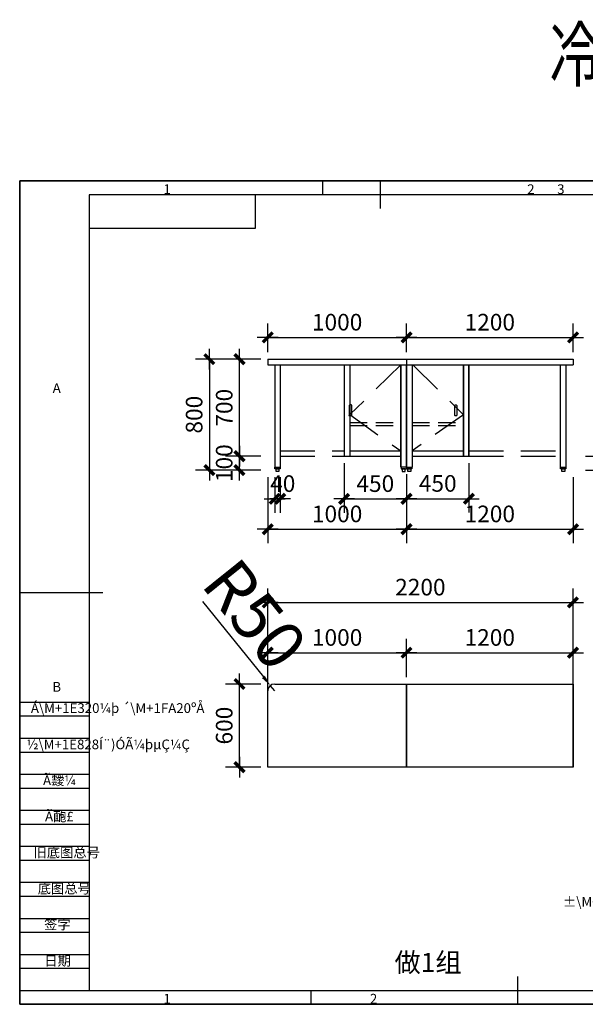
# Model space of a CAD drawing. Extents: x 281364 to 1711293, y 60297 to 317948.
# Drawn here: x 1322261 to 1326337, y 160502 to 167605 of the extents above; entities that cross this region are included whole.
import ezdxf

# ---------------------------------------------------------------- set-up
doc = ezdxf.new("R2010")
doc.units = 0
doc.header["$LTSCALE"] = 1000
doc.header["$MEASUREMENT"] = 0
doc.linetypes.add('DASHED2', pattern=[0.375, 0.25, -0.125])
doc.linetypes.add('HIDDEN2', pattern=[0.1875, 0.125, -0.0625])
for name, color, linetype in [('10', 7, 'Continuous'), ('5', 7, 'Continuous'), ('9', 7, 'Continuous'), ('AXIS', 3, 'Continuous'), ('SPACE', 7, 'Continuous'), ('不锈钢工作台', 5, 'Continuous')]:
    doc.layers.add(name, color=color, linetype=linetype)
doc.styles.add('_TCH_SPACE', font='SIMPLEX', dxfattribs={"bigfont": 'GBCBIG'})
doc.styles.add('DIM_FONT', font='SIMPLEX', dxfattribs={"width": 0.7, "bigfont": 'GBCBIG'})
doc.styles.add('SLDTEXTSTYLE0', font='txt')
doc.styles.add('SLDTEXTSTYLE1', font='txt', dxfattribs={"bigfont": 'bigfont'})
doc.styles.add('标准字体（正体）', font='GBENOR', dxfattribs={"width": 0.9, "height": 350, "bigfont": 'GBCBIG'})
doc.dimstyles.new('DIMN100', dxfattribs={"dimtxt": 180, "dimasz": 60, "dimexe": 50, "dimexo": 150, "dimgap": 60, "dimtad": 1, "dimdec": 0, "dimdsep": 46, "dimtxsty": '标准字体（正体）', "dimblk": 'ARCHTICK', "dimcen": 2.5, "dimclrd": 3, "dimclrt": 7, "dimadec": 0, "dimazin": 0, "dimtfac": 1, "dimtdec": 0, "dimtix": 1, "dimtmove": 2, "dimatfit": 3, "dimldrblk": 'NONE', "dimfxl": 1, "dimtolj": 1, "dimtzin": 0, "dimarcsym": 0})
doc.dimstyles.new('NORMAL', dxfattribs={"dimtxt": 300, "dimasz": 1, "dimexe": 250, "dimexo": 0, "dimgap": 150, "dimtad": 1, "dimdec": 0, "dimzin": 0, "dimdsep": 46, "dimtxsty": 'DIM_FONT', "dimblk": '_DIMX', "dimblk1": '_DIMX', "dimblk2": '_DIMX', "dimsah": 1, "dimcen": 0.09, "dimclrt": 7, "dimadec": 0, "dimazin": 0, "dimtfac": 1, "dimtdec": 0, "dimtix": 1, "dimtmove": 2, "dimatfit": 3, "dimldrblk": '_DIMX', "dimfxl": 1, "dimtolj": 1, "dimtzin": 0, "dimarcsym": 0})

# ---------------------------------------------------------------- blocks, each defined once
blk = doc.blocks.new('_DIMX')
blk.add_line((-150, 0), (150, 0))
at = {"const_width": 50}
blk.add_lwpolyline([(-70, -70), (70, 70)], dxfattribs=at)
blk = doc.blocks.new('*D1004')
at = {"layer": 'AXIS', "color": 0, "lineweight": -2, "transparency": 16777216}
for p, q in [((1324098.4, 164305.8), (1324098.4, 164048.4)), ((1324138.4, 164305.8), (1324138.4, 164048.4)), ((1324097.9, 164148.4), (1324097.4, 164148.4)), ((1324098.4, 164148.4), (1324138.4, 164148.4)), ((1324138.9, 164148.4), (1324139.4, 164148.4))]:
    blk.add_line(p, q, dxfattribs=at)
at = {"layer": 'Defpoints', "color": 0, "transparency": 16777216}
for p in [(1324098.4, 164355.8), (1324138.4, 164355.8), (1324138.4, 164148.4)]:
    blk.add_point(p, dxfattribs=at)
at = {"layer": 'AXIS', "color": 0, "lineweight": -2, "transparency": 16777216, "xscale": 0.5, "yscale": 0.5, "zscale": 0.5}
blk.add_blockref('_DIMX', (1324098.4, 164148.4), dxfattribs=at)
at = {"layer": 'AXIS', "color": 0, "lineweight": -2, "transparency": 16777216, "xscale": 0.5, "yscale": 0.5, "zscale": 0.5, "rotation": 180}
blk.add_blockref('_DIMX', (1324138.4, 164148.4), dxfattribs=at)
at = {"layer": 'AXIS', "color": 7, "transparency": 16777216, "insert": (1324156.6, 164258.4), "char_height": 120, "attachment_point": 5, "style": 'DIM_FONT'}
blk.add_mtext('\\A1;40', dxfattribs=at)
blk = doc.blocks.new('调节脚')
at = {"layer": '不锈钢工作台', "color": 7}
for points in [[(954674, -585337.8), (954712.4, -585337.8), (954712.4, -585348.3), (954674, -585348.3)], [(954682.8, -585348.3), (954703.6, -585348.3), (954703.6, -585368.6), (954682.8, -585368.6)]]:
    blk.add_lwpolyline(points, close=True, dxfattribs=at)
blk = doc.blocks.new('*D1005')
at = {"layer": 'AXIS', "color": 0, "lineweight": -2, "transparency": 16777216}
for p, q in [((1324048.4, 164305.8), (1324048.4, 163829.7)), ((1325048.4, 164325.8), (1325048.4, 163829.7)), ((1324048.9, 163929.7), (1325047.9, 163929.7))]:
    blk.add_line(p, q, dxfattribs=at)
at = {"layer": 'Defpoints', "color": 0, "transparency": 16777216}
for p in [(1325048.4, 164375.8, 7800), (1324048.4, 164355.8, 7800), (1325048.4, 163929.7)]:
    blk.add_point(p, dxfattribs=at)
at = {"layer": 'AXIS', "color": 0, "lineweight": -2, "transparency": 16777216, "xscale": 0.5, "yscale": 0.5, "zscale": 0.5, "rotation": 180}
blk.add_blockref('_DIMX', (1324048.4, 163929.7), dxfattribs=at)
at = {"layer": 'AXIS', "color": 0, "lineweight": -2, "transparency": 16777216, "xscale": 0.5, "yscale": 0.5, "zscale": 0.5}
blk.add_blockref('_DIMX', (1325048.4, 163929.7), dxfattribs=at)
at = {"layer": 'AXIS', "color": 7, "transparency": 16777216, "insert": (1324548.4, 164039.7), "char_height": 120, "attachment_point": 5, "style": 'DIM_FONT'}
blk.add_mtext('\\A1;1000', dxfattribs=at)
blk = doc.blocks.new('*D1006')
at = {"layer": 'AXIS', "color": 0, "lineweight": -2, "transparency": 16777216}
for p, q in [((1323998.4, 164455.8), (1323744.7, 164455.8)), ((1323844.7, 164456.3), (1323844.7, 164456.8)), ((1323844.7, 164355.8), (1323844.7, 164455.8)), ((1323998.4, 164355.8), (1323744.7, 164355.8)), ((1323844.7, 164355.3), (1323844.7, 164354.8))]:
    blk.add_line(p, q, dxfattribs=at)
at = {"layer": 'Defpoints', "color": 0, "transparency": 16777216}
for p in [(1323844.7, 164455.8), (1324048.4, 164455.8, 7800), (1324048.4, 164355.8, 7800)]:
    blk.add_point(p, dxfattribs=at)
at = {"layer": 'AXIS', "color": 0, "lineweight": -2, "transparency": 16777216, "xscale": 0.5, "yscale": 0.5, "zscale": 0.5}
for p, rotation in [((1323844.7, 164455.8), 270), ((1323844.7, 164355.8), 90)]:
    blk.add_blockref('_DIMX', p, dxfattribs=dict(at, rotation=rotation))
at = {"layer": 'AXIS', "color": 7, "transparency": 16777216, "insert": (1323734.7, 164405.8), "char_height": 120, "attachment_point": 5, "rotation": 90, "style": 'DIM_FONT'}
blk.add_mtext('\\A1;100', dxfattribs=at)
blk = doc.blocks.new('*D1087')
at = {"layer": 'AXIS', "color": 0, "lineweight": -2, "transparency": 16777216}
for p, q in [((1323998.4, 165155.8), (1323744.7, 165155.8)), ((1323844.7, 164456.3), (1323844.7, 165155.3)), ((1323998.4, 164455.8), (1323744.7, 164455.8))]:
    blk.add_line(p, q, dxfattribs=at)
at = {"layer": 'Defpoints', "color": 0, "transparency": 16777216}
for p in [(1323844.7, 165155.8), (1324048.4, 165155.8, 7800), (1324048.4, 164455.8, 7800)]:
    blk.add_point(p, dxfattribs=at)
at = {"layer": 'AXIS', "color": 0, "lineweight": -2, "transparency": 16777216, "xscale": 0.5, "yscale": 0.5, "zscale": 0.5}
for p, rotation in [((1323844.7, 165155.8), 90), ((1323844.7, 164455.8), 270)]:
    blk.add_blockref('_DIMX', p, dxfattribs=dict(at, rotation=rotation))
at = {"layer": 'AXIS', "color": 7, "transparency": 16777216, "insert": (1323734.7, 164805.8), "char_height": 120, "attachment_point": 5, "rotation": 90, "style": 'DIM_FONT'}
blk.add_mtext('\\A1;700', dxfattribs=at)
blk = doc.blocks.new('*D1007')
at = {"layer": 'AXIS', "color": 0, "lineweight": -2, "transparency": 16777216}
for p, q in [((1323998.4, 165155.8), (1323528, 165155.8)), ((1323628, 165155.3), (1323628, 164356.3)), ((1323998.4, 164355.8), (1323528, 164355.8))]:
    blk.add_line(p, q, dxfattribs=at)
at = {"layer": 'Defpoints', "color": 0, "transparency": 16777216}
for p in [(1324048.4, 165155.8, 7800), (1323628, 164355.8), (1324048.4, 164355.8, 7800)]:
    blk.add_point(p, dxfattribs=at)
at = {"layer": 'AXIS', "color": 0, "lineweight": -2, "transparency": 16777216, "xscale": 0.5, "yscale": 0.5, "zscale": 0.5}
for p, rotation in [((1323628, 165155.8), 90), ((1323628, 164355.8), 270)]:
    blk.add_blockref('_DIMX', p, dxfattribs=dict(at, rotation=rotation))
at = {"layer": 'AXIS', "color": 7, "transparency": 16777216, "insert": (1323518, 164755.8), "char_height": 120, "attachment_point": 5, "rotation": 90, "style": 'DIM_FONT'}
blk.add_mtext('\\A1;800', dxfattribs=at)
blk = doc.blocks.new('*D1015')
at = {"layer": 'AXIS', "color": 0, "lineweight": -2, "transparency": 16777216}
for p, q in [((1326578.9, 164505.8), (1326578.9, 164555.8)), ((1326339.6, 164455.8), (1326678.9, 164455.8)), ((1326578.9, 164455.8), (1326578.9, 164355.8)), ((1326337.8, 164355.8), (1326678.9, 164355.8)), ((1326578.9, 164305.8), (1326578.9, 164255.8))]:
    blk.add_line(p, q, dxfattribs=at)
at = {"layer": 'AXIS', "color": 0, "transparency": 16777216}
for points in [[(1326570.6, 164505.8), (1326587.2, 164505.8), (1326578.9, 164455.8)], [(1326570.6, 164305.8), (1326587.2, 164305.8), (1326578.9, 164355.8)]]:
    blk.add_solid(points, dxfattribs=at)
at = {"layer": 'Defpoints', "color": 0, "transparency": 16777216}
for p in [(1326289.6, 164455.8, 87.1), (1326287.8, 164355.8, 61.5), (1326578.9, 164355.8)]:
    blk.add_point(p, dxfattribs=at)
at = {"layer": 'AXIS', "color": 7, "transparency": 16777216, "insert": (1326515.8, 164413), "char_height": 120, "attachment_point": 5, "rotation": 90, "style": 'DIM_FONT'}
blk.add_mtext('\\A1;100', dxfattribs=at)
blk = doc.blocks.new('*D1088')
at = {"layer": 'AXIS', "color": 0, "lineweight": -2, "transparency": 16777216}
for p, q in [((1324048.4, 165205.8), (1324048.4, 165412.8)), ((1325048.4, 165205.8), (1325048.4, 165412.8)), ((1324048.9, 165312.8), (1325047.9, 165312.8))]:
    blk.add_line(p, q, dxfattribs=at)
at = {"layer": 'Defpoints', "color": 0, "transparency": 16777216}
for p in [(1325048.4, 165312.8), (1324048.4, 165155.8, 7800), (1325048.4, 165155.8, 7800)]:
    blk.add_point(p, dxfattribs=at)
at = {"layer": 'AXIS', "color": 0, "lineweight": -2, "transparency": 16777216, "xscale": 0.5, "yscale": 0.5, "zscale": 0.5, "rotation": 180}
blk.add_blockref('_DIMX', (1324048.4, 165312.8), dxfattribs=at)
at = {"layer": 'AXIS', "color": 0, "lineweight": -2, "transparency": 16777216, "xscale": 0.5, "yscale": 0.5, "zscale": 0.5}
blk.add_blockref('_DIMX', (1325048.4, 165312.8), dxfattribs=at)
at = {"layer": 'AXIS', "color": 7, "transparency": 16777216, "insert": (1324548.4, 165422.8), "char_height": 120, "attachment_point": 5, "style": 'DIM_FONT'}
blk.add_mtext('\\A1;1000', dxfattribs=at)
blk = doc.blocks.new('*D1089')
at = {"layer": 'AXIS', "color": 0, "lineweight": -2, "transparency": 16777216}
for p, q in [((1325048.4, 165205.8), (1325048.4, 165412.8)), ((1326248.9, 165205.8), (1326248.9, 165412.8)), ((1325048.9, 165312.8), (1326248.4, 165312.8))]:
    blk.add_line(p, q, dxfattribs=at)
at = {"layer": 'Defpoints', "color": 0, "transparency": 16777216}
for p in [(1326248.9, 165312.8), (1325048.4, 165155.8, 7800), (1326248.9, 165155.8, 7800)]:
    blk.add_point(p, dxfattribs=at)
at = {"layer": 'AXIS', "color": 0, "lineweight": -2, "transparency": 16777216, "xscale": 0.5, "yscale": 0.5, "zscale": 0.5, "rotation": 180}
blk.add_blockref('_DIMX', (1325048.4, 165312.8), dxfattribs=at)
at = {"layer": 'AXIS', "color": 0, "lineweight": -2, "transparency": 16777216, "xscale": 0.5, "yscale": 0.5, "zscale": 0.5}
blk.add_blockref('_DIMX', (1326248.9, 165312.8), dxfattribs=at)
at = {"layer": 'AXIS', "color": 7, "transparency": 16777216, "insert": (1325648.7, 165422.8), "char_height": 120, "attachment_point": 5, "style": 'DIM_FONT'}
blk.add_mtext('\\A1;1200', dxfattribs=at)
blk = doc.blocks.new('*D1016')
at = {"layer": 'AXIS', "color": 0, "lineweight": -2, "transparency": 16777216}
for p, q in [((1324598.8, 164405.8), (1324598.8, 164048.4)), ((1325048.4, 164325.8), (1325048.4, 164048.4)), ((1324599.3, 164148.4), (1325047.9, 164148.4))]:
    blk.add_line(p, q, dxfattribs=at)
at = {"layer": 'Defpoints', "color": 0, "transparency": 16777216}
for p in [(1324598.8, 164455.8), (1325048.4, 164375.8), (1325048.4, 164148.4)]:
    blk.add_point(p, dxfattribs=at)
at = {"layer": 'AXIS', "color": 0, "lineweight": -2, "transparency": 16777216, "xscale": 0.5, "yscale": 0.5, "zscale": 0.5, "rotation": 180}
blk.add_blockref('_DIMX', (1324598.8, 164148.4), dxfattribs=at)
at = {"layer": 'AXIS', "color": 0, "lineweight": -2, "transparency": 16777216, "xscale": 0.5, "yscale": 0.5, "zscale": 0.5}
blk.add_blockref('_DIMX', (1325048.4, 164148.4), dxfattribs=at)
at = {"layer": 'AXIS', "color": 7, "transparency": 16777216, "insert": (1324823.6, 164258.4), "char_height": 120, "attachment_point": 5, "style": 'DIM_FONT'}
blk.add_mtext('\\A1;450', dxfattribs=at)
blk = doc.blocks.new('*D1017')
at = {"layer": 'AXIS', "color": 0, "lineweight": -2, "transparency": 16777216}
for p, q in [((1325048.4, 164315.7), (1325048.4, 163829.7)), ((1326248.9, 164304.6), (1326248.9, 163829.7)), ((1325048.9, 163929.7), (1326248.4, 163929.7))]:
    blk.add_line(p, q, dxfattribs=at)
at = {"layer": 'Defpoints', "color": 0, "transparency": 16777216}
for p in [(1325048.4, 164365.7), (1326248.9, 164354.6), (1326248.9, 163929.7)]:
    blk.add_point(p, dxfattribs=at)
at = {"layer": 'AXIS', "color": 0, "lineweight": -2, "transparency": 16777216, "xscale": 0.5, "yscale": 0.5, "zscale": 0.5, "rotation": 180}
blk.add_blockref('_DIMX', (1325048.4, 163929.7), dxfattribs=at)
at = {"layer": 'AXIS', "color": 0, "lineweight": -2, "transparency": 16777216, "xscale": 0.5, "yscale": 0.5, "zscale": 0.5}
blk.add_blockref('_DIMX', (1326248.9, 163929.7), dxfattribs=at)
at = {"layer": 'AXIS', "color": 7, "transparency": 16777216, "insert": (1325648.7, 164039.7), "char_height": 120, "attachment_point": 5, "style": 'DIM_FONT'}
blk.add_mtext('\\A1;1200', dxfattribs=at)
blk = doc.blocks.new('*D1090')
at = {"layer": 'AXIS', "color": 0, "lineweight": -2, "transparency": 16777216}
for p, q in [((1325498.1, 164405.8), (1325498.1, 164049.7)), ((1325048.4, 164325.8), (1325048.4, 164049.7)), ((1325048.9, 164149.7), (1325497.6, 164149.7))]:
    blk.add_line(p, q, dxfattribs=at)
at = {"layer": 'Defpoints', "color": 0, "transparency": 16777216}
for p in [(1325498.1, 164455.8, 7800), (1325048.4, 164375.8, 7800), (1325498.1, 164149.7)]:
    blk.add_point(p, dxfattribs=at)
at = {"layer": 'AXIS', "color": 0, "lineweight": -2, "transparency": 16777216, "xscale": 0.5, "yscale": 0.5, "zscale": 0.5, "rotation": 180}
blk.add_blockref('_DIMX', (1325048.4, 164149.7), dxfattribs=at)
at = {"layer": 'AXIS', "color": 0, "lineweight": -2, "transparency": 16777216, "xscale": 0.5, "yscale": 0.5, "zscale": 0.5}
blk.add_blockref('_DIMX', (1325498.1, 164149.7), dxfattribs=at)
at = {"layer": 'AXIS', "color": 7, "transparency": 16777216, "insert": (1325273.3, 164259.7), "char_height": 120, "attachment_point": 5, "style": 'DIM_FONT'}
blk.add_mtext('\\A1;450', dxfattribs=at)
blk = doc.blocks.new('*D1018')
at = {"layer": 'AXIS', "color": 0, "lineweight": -2, "transparency": 16777216}
for p, q in [((1324048.4, 162862.7), (1324048.4, 163138.5)), ((1325048.4, 162862.7), (1325048.4, 163138.5)), ((1324048.9, 163038.5), (1325047.9, 163038.5))]:
    blk.add_line(p, q, dxfattribs=at)
at = {"layer": 'Defpoints', "color": 0, "transparency": 16777216}
for p in [(1325048.4, 163038.5), (1324048.4, 162812.7, 7800), (1325048.4, 162812.7, 7800)]:
    blk.add_point(p, dxfattribs=at)
at = {"layer": 'AXIS', "color": 0, "lineweight": -2, "transparency": 16777216, "xscale": 0.5, "yscale": 0.5, "zscale": 0.5, "rotation": 180}
blk.add_blockref('_DIMX', (1324048.4, 163038.5), dxfattribs=at)
at = {"layer": 'AXIS', "color": 0, "lineweight": -2, "transparency": 16777216, "xscale": 0.5, "yscale": 0.5, "zscale": 0.5}
blk.add_blockref('_DIMX', (1325048.4, 163038.5), dxfattribs=at)
at = {"layer": 'AXIS', "color": 7, "transparency": 16777216, "insert": (1324548.4, 163148.5), "char_height": 120, "attachment_point": 5, "style": 'DIM_FONT'}
blk.add_mtext('\\A1;1000', dxfattribs=at)
blk = doc.blocks.new('*D1019')
at = {"layer": 'AXIS', "color": 0, "lineweight": -2, "transparency": 16777216}
for p, q in [((1325048.4, 162862.7), (1325048.4, 163138.5)), ((1326248.4, 162862.7), (1326248.4, 163138.5)), ((1325048.9, 163038.5), (1326247.9, 163038.5))]:
    blk.add_line(p, q, dxfattribs=at)
at = {"layer": 'Defpoints', "color": 0, "transparency": 16777216}
for p in [(1326248.4, 163038.5), (1325048.4, 162812.7, 7800), (1326248.4, 162812.7, 7800)]:
    blk.add_point(p, dxfattribs=at)
at = {"layer": 'AXIS', "color": 0, "lineweight": -2, "transparency": 16777216, "xscale": 0.5, "yscale": 0.5, "zscale": 0.5, "rotation": 180}
blk.add_blockref('_DIMX', (1325048.4, 163038.5), dxfattribs=at)
at = {"layer": 'AXIS', "color": 0, "lineweight": -2, "transparency": 16777216, "xscale": 0.5, "yscale": 0.5, "zscale": 0.5}
blk.add_blockref('_DIMX', (1326248.4, 163038.5), dxfattribs=at)
at = {"layer": 'AXIS', "color": 7, "transparency": 16777216, "insert": (1325648.4, 163148.5), "char_height": 120, "attachment_point": 5, "style": 'DIM_FONT'}
blk.add_mtext('\\A1;1200', dxfattribs=at)
blk = doc.blocks.new('*D1020')
at = {"layer": 'AXIS', "color": 0, "lineweight": -2, "transparency": 16777216}
for p, q in [((1323998.4, 162812.7), (1323744.7, 162812.7)), ((1323844.7, 162213.2), (1323844.7, 162812.2)), ((1323998.4, 162212.7), (1323744.7, 162212.7))]:
    blk.add_line(p, q, dxfattribs=at)
at = {"layer": 'Defpoints', "color": 0, "transparency": 16777216}
for p in [(1323844.7, 162812.7), (1324048.4, 162812.7, 7800), (1324048.4, 162212.7, 7800)]:
    blk.add_point(p, dxfattribs=at)
at = {"layer": 'AXIS', "color": 0, "lineweight": -2, "transparency": 16777216, "xscale": 0.5, "yscale": 0.5, "zscale": 0.5}
for p, rotation in [((1323844.7, 162812.7), 90), ((1323844.7, 162212.7), 270)]:
    blk.add_blockref('_DIMX', p, dxfattribs=dict(at, rotation=rotation))
at = {"layer": 'AXIS', "color": 7, "transparency": 16777216, "insert": (1323734.7, 162512.7), "char_height": 120, "attachment_point": 5, "rotation": 90, "style": 'DIM_FONT'}
blk.add_mtext('\\A1;600', dxfattribs=at)
blk = doc.blocks.new('*D1021')
at = {"layer": 'AXIS', "color": 3, "lineweight": -2, "transparency": 16777216}
for p, q in [((1323579.2, 163408.8), (1324017, 162864)), ((1324098.4, 162762.7), (1324067.1, 162801.7))]:
    blk.add_line(p, q, dxfattribs=at)
at = {"layer": 'AXIS', "color": 3, "transparency": 16777216}
blk.add_solid([(1324027.4, 162872.4), (1324006.6, 162855.7), (1324067.1, 162801.7)], dxfattribs=at)
at = {"layer": 'Defpoints', "color": 0, "transparency": 16777216}
for p in [(1324067.1, 162801.7, 7800), (1324098.4, 162762.7, 7800)]:
    blk.add_point(p, dxfattribs=at)
at = {"layer": 'AXIS', "color": 7, "transparency": 16777216, "insert": (1323956.2, 163314.8), "char_height": 350, "attachment_point": 5, "rotation": 308.7877, "style": '标准字体（正体）'}
blk.add_mtext('\\A1;R50', dxfattribs=at)
blk = doc.blocks.new('_None')
blk = doc.blocks.new('*D1091')
at = {"layer": 'AXIS', "color": 0, "lineweight": -2, "transparency": 16777216}
for p, q in [((1324048.4, 162696.2), (1324048.4, 163501.4)), ((1326248.4, 162696.2), (1326248.4, 163501.4)), ((1324048.9, 163401.4), (1326247.9, 163401.4))]:
    blk.add_line(p, q, dxfattribs=at)
at = {"layer": 'Defpoints', "color": 0, "transparency": 16777216}
for p in [(1326248.4, 163401.4), (1324048.4, 162646.2, 7800), (1326248.4, 162646.2, 7800)]:
    blk.add_point(p, dxfattribs=at)
at = {"layer": 'AXIS', "color": 0, "lineweight": -2, "transparency": 16777216, "xscale": 0.5, "yscale": 0.5, "zscale": 0.5, "rotation": 180}
blk.add_blockref('_DIMX', (1324048.4, 163401.4), dxfattribs=at)
at = {"layer": 'AXIS', "color": 0, "lineweight": -2, "transparency": 16777216, "xscale": 0.5, "yscale": 0.5, "zscale": 0.5}
blk.add_blockref('_DIMX', (1326248.4, 163401.4), dxfattribs=at)
at = {"layer": 'AXIS', "color": 7, "transparency": 16777216, "insert": (1325148.4, 163511.4), "char_height": 120, "attachment_point": 5, "style": 'DIM_FONT'}
blk.add_mtext('\\A1;2200', dxfattribs=at)

msp = doc.modelspace()

# ---------------------------------------------------------------- linework, layer by layer
at = {"layer": '10', "color": 7}
for p, q in [((1324445.092, 166341.996), (1324445.092, 166441.994)), ((1322260.946, 162682.088), (1322760.933, 162682.088)), ((1322260.946, 162582.09), (1322760.933, 162582.09)), ((1322260.946, 162422.094), (1322760.933, 162422.094)), ((1322260.946, 162322.097), (1322760.933, 162322.097)), ((1322260.946, 162162.101), (1322760.933, 162162.101)), ((1322260.946, 162062.103), (1322760.933, 162062.103)), ((1322260.946, 161902.107), (1322760.933, 161902.107)), ((1322260.946, 161802.11), (1322760.933, 161802.11)), ((1322260.946, 161642.114), (1322760.933, 161642.114)), ((1322260.946, 161542.116), (1322760.933, 161542.116)), ((1322260.946, 161382.12), (1322760.933, 161382.12)), ((1322260.946, 161282.123), (1322760.933, 161282.123)), ((1322260.946, 161122.127), (1322760.933, 161122.127)), ((1322260.946, 161022.129), (1322760.933, 161022.129)), ((1322260.946, 160862.133), (1322760.933, 160862.133)), ((1322260.946, 160762.136), (1322760.933, 160762.136)), ((1324360.893, 160502.142), (1324360.893, 160602.14))]:
    msp.add_line(p, q, dxfattribs=at)
at = {"layer": '5', "color": 7}
for p, q in [((1324859.066, 166441.994), (1324859.066, 166341.996)), ((1324859.066, 166341.996), (1324859.066, 166241.999)), ((1322260.946, 163472.068), (1322760.933, 163472.068)), ((1322760.933, 163472.068), (1322860.931, 163472.068)), ((1325849.873, 160602.14), (1325849.873, 160702.137)), ((1325849.873, 160502.142), (1325849.873, 160602.14))]:
    msp.add_line(p, q, dxfattribs=at)
at = {"layer": '5', "color": 7, "lineweight": 25}
for p, q in [((1329949.771, 166341.996), (1322760.933, 166341.996)), ((1322760.933, 166341.996), (1322760.933, 160602.14)), ((1323960.903, 166102.002), (1323960.903, 166341.996)), ((1322760.933, 166102.002), (1323960.903, 166102.002)), ((1322260.946, 160602.14), (1329949.771, 160602.14))]:
    msp.add_line(p, q, dxfattribs=at)
at = {"layer": '9', "color": 7}
for p, q in [((1330049.768, 166441.994), (1322260.946, 166441.994)), ((1322260.946, 166441.994), (1322260.946, 160502.142)), ((1322260.946, 160502.142), (1330049.768, 160502.142))]:
    msp.add_line(p, q, dxfattribs=at)
at = {"layer": 'AXIS', "color": 1}
msp.add_lwpolyline([(1322260.946, 166441.994), (1330049.768, 166441.994), (1330049.768, 160502.142), (1322260.946, 160502.142)], close=True, dxfattribs=at)
at = {"layer": '不锈钢工作台', "color": 0}
for p, q in [((1324048.446, 165155.799, 7800), (1324048.446, 165115.799, 7800)), ((1325048.446, 165155.799, 7800), (1326248.928, 165155.799, 7800)), ((1325048.446, 165155.799, 7800), (1325048.446, 165115.799, 7800)), ((1326248.928, 165155.799, 7800), (1326248.928, 165115.799, 7800)), ((1325008.446, 164375.799, 7800), (1325008.446, 165115.799, 7800)), ((1325048.446, 165115.799, 7800), (1326248.928, 165115.799, 7800)), ((1325048.446, 164375.799, 7800), (1325048.446, 165115.799, 7800)), ((1325458.054, 164455.799, 7800), (1325458.054, 165117.156, 7800)), ((1325498.054, 164455.799, 7800), (1325498.054, 165117.156, 7800)), ((1326158.519, 164375.799, 7800), (1326158.519, 165115.799, 7800)), ((1326198.519, 164375.799, 7800), (1326198.519, 165115.799, 7800)), ((1324098.446, 164375.799, 7800), (1324138.446, 164375.799, 7800)), ((1325048.446, 164375.799, 7800), (1325008.446, 164375.799, 7800)), ((1325048.446, 164375.799, 7800), (1325008.446, 164375.799, 7800)), ((1325048.446, 164375.799, 7800), (1325088.446, 164375.799, 7800)), ((1326158.519, 164375.799, 7800), (1326198.519, 164375.799, 7800))]:
    msp.add_line(p, q, dxfattribs=at)
at = {"layer": '不锈钢工作台', "color": 0, "ltscale": 10}
for p, q in [((1324048.446, 165155.799, 7800), (1325048.446, 165155.799, 7800)), ((1324048.446, 165115.799, 7800), (1325048.446, 165115.799, 7800)), ((1324098.446, 165115.799, 7800), (1324098.446, 164375.799, 7800)), ((1324138.446, 165115.799, 7800), (1324138.446, 164375.799, 7800)), ((1324598.839, 165115.799, 7800), (1324598.839, 164455.799, 7800)), ((1324638.839, 165115.799, 7800), (1324638.839, 164455.799, 7800)), ((1325008.446, 165115.799, 7800), (1325008.446, 164375.799, 7800)), ((1325048.446, 165115.799, 7800), (1325048.446, 164375.799, 7800)), ((1325048.446, 165115.799, 7800), (1325048.446, 164375.799, 7800)), ((1325048.446, 165115.799, 7800), (1325048.446, 164375.799, 7800)), ((1325088.446, 165115.799, 7800), (1325088.446, 164375.799, 7800)), ((1325458.054, 165117.156, 7800), (1325458.054, 164455.799, 7800)), ((1325498.054, 165117.156, 7800), (1325498.054, 164455.799, 7800)), ((1325498.054, 165117.156, 7800), (1325498.054, 164455.799, 7800)), ((1324637.592, 164751.358, 7800), (1324637.592, 164824.318, 7800)), ((1324650.072, 164826.238, 7800), (1324639.512, 164826.238, 7800)), ((1324651.992, 164824.318, 7800), (1324651.992, 164751.358, 7800)), ((1325395.686, 164749.974, 7773.476), (1325395.686, 164822.934, 7773.476)), ((1325408.166, 164824.854, 7773.476), (1325397.606, 164824.854, 7773.476)), ((1325410.086, 164822.934, 7773.476), (1325410.086, 164749.974, 7773.476)), ((1324645.464, 164749.438, 7800), (1324634.904, 164749.438, 7800)), ((1324650.072, 164749.438, 7800), (1324639.512, 164749.438, 7800)), ((1325408.166, 164748.054, 7773.476), (1325397.606, 164748.054, 7773.476)), ((1324098.446, 162812.695, 7800), (1325048.446, 162812.695, 7800)), ((1325048.446, 162812.695, 7800), (1326248.446, 162812.695, 7800)), ((1325048.446, 162212.695, 7800), (1325048.446, 162812.695, 7800)), ((1325048.446, 162812.695, 7800), (1325048.446, 162212.695, 7800)), ((1326248.446, 162212.695, 7800), (1326248.446, 162812.695, 7800)), ((1326248.446, 162812.695, 7800), (1326248.446, 162212.695, 7800)), ((1324048.446, 162212.695, 7800), (1324048.446, 162762.695, 7800)), ((1325048.446, 162212.695, 7800), (1324048.446, 162212.695, 7800)), ((1326248.446, 162212.695, 7800), (1325048.446, 162212.695, 7800))]:
    msp.add_line(p, q, dxfattribs=at)
at = {"layer": '不锈钢工作台', "color": 0, "linetype": 'DASHED2'}
for p, q in [((1325008.446, 165115.799, 7800), (1324638.839, 164755.799, 7800)), ((1325095.011, 165115.799, 7800), (1325459.538, 164755.636, 7773.476)), ((1324638.839, 164755.799, 7800), (1325008.446, 164493.799, 7800)), ((1325459.538, 164755.636, 7773.476), (1325088.446, 164493.799, 7800)), ((1324138.446, 164493.799, 7800), (1324598.839, 164493.799, 7800)), ((1324138.446, 164455.799, 7800), (1324598.839, 164455.799, 7800)), ((1325498.054, 164495.799, 7800), (1326158.519, 164495.799, 7800)), ((1325498.054, 164455.799, 7800), (1326158.519, 164455.799, 7800))]:
    msp.add_line(p, q, dxfattribs=at)
at = {"layer": '不锈钢工作台', "color": 0, "linetype": 'HIDDEN2'}
for p, q in [((1324638.839, 164698.008, 7800), (1325008.446, 164698.008, 7800)), ((1324638.839, 164678.008, 7800), (1325008.446, 164678.008, 7800)), ((1325088.446, 164698.008, 7800), (1325459.538, 164698.008, 7773.476)), ((1325088.446, 164678.008, 7800), (1325459.538, 164678.008, 7773.476))]:
    msp.add_line(p, q, dxfattribs=at)
at = {"layer": '不锈钢工作台', "color": 0, "linetype": 'ByBlock'}
for p, q in [((1324598.839, 164455.799, 7800), (1325008.446, 164455.799, 7800)), ((1324638.839, 164493.799, 7800), (1325008.446, 164493.799, 7800)), ((1325088.446, 164493.799, 7800), (1325459.538, 164493.799, 7773.476)), ((1325088.446, 164455.799, 7800), (1325498.054, 164455.799, 7773.476))]:
    msp.add_line(p, q, dxfattribs=at)
at = {"layer": '不锈钢工作台', "color": 0, "ltscale": 10}
for centre, radius, start, end in [((1324639.512, 164824.318, 7800), 1.92, 90, 180), ((1324650.072, 164824.318, 7800), 1.92, 0, 90), ((1325397.606, 164822.934, 7773.476), 1.92, 90, 180), ((1325408.166, 164822.934, 7773.476), 1.92, 0, 90), ((1324634.904, 164751.358, 7800), 1.92, 180, 270), ((1324639.512, 164751.358, 7800), 1.92, 180, 270), ((1324645.464, 164751.358, 7800), 1.92, 270, 0), ((1324650.072, 164751.358, 7800), 1.92, 270, 0), ((1325397.606, 164749.974, 7773.476), 1.92, 180, 270), ((1325408.166, 164749.974, 7773.476), 1.92, 270, 0), ((1324098.446, 162762.695, 7800), 50, 90, 180)]:
    msp.add_arc(centre, radius, start, end, dxfattribs=at)

# ---------------------------------------------------------------- block references
at = {"layer": '不锈钢工作台', "color": 0}
for p in [(369425.243, 749713.571, 7800), (370375.243, 749713.571, 7800), (371485.316, 749713.571, 7800)]:
    msp.add_blockref('调节脚', p, dxfattribs=at)
at = {"layer": '不锈钢工作台', "color": 0, "xscale": -1}
msp.add_blockref('调节脚', (2279721.649, 749713.571, 7800), dxfattribs=at)

# ---------------------------------------------------------------- texts
at = {"layer": '10', "color": 7}
for s, insert, char_height, attachment_point, style in [('2', (1325944.592, 166417.229), 69.998, 2, 'SLDTEXTSTYLE0'), ('3', (1326160.789, 166417.229), 69.998, 2, 'SLDTEXTSTYLE0'), ('1', (1323323.278, 166417.229), 69.998, 2, 'SLDTEXTSTYLE0'), ('A', (1322527.685, 164982.265), 69.998, 2, 'SLDTEXTSTYLE0'), ('B', (1322527.801, 162827.319), 69.998, 2, 'SLDTEXTSTYLE0'), ('Á\\M+1E320¼þ ´\\M+1FA20ºÅ', (1322341.406, 162673.983), 69.99825, 1, 'SLDTEXTSTYLE1'), ('½\\M+1E828Í¨)ÓÃ¼þµÇ¼Ç', (1322310.419, 162412.078), 69.99825, 1, 'SLDTEXTSTYLE1'), ('Ã靉¼', (1322547.543, 162153.152), 69.9982, 2, 'SLDTEXTSTYLE1'), ('Ã靤£', (1322546.892, 161892.449), 69.9982, 2, 'SLDTEXTSTYLE1'), ('旧底图总号', (1322360.943, 161631.864), 69.9982, 1, 'SLDTEXTSTYLE1'), ('底图总号', (1322390.942, 161371.847), 69.9982, 1, 'SLDTEXTSTYLE1'), ('±\\M+1EABCÇ', (1326484.071, 161276.456), 69.9982, 2, 'SLDTEXTSTYLE1'), ('  签字', (1322510.767, 161112.865), 69.9982, 2, 'SLDTEXTSTYLE1'), ('  日期', (1322512.31, 160850.869), 69.9982, 2, 'SLDTEXTSTYLE1'), ('1', (1323323.278, 160577.375), 69.998, 2, 'SLDTEXTSTYLE0'), ('2', (1324811.396, 160577.375), 69.998, 2, 'SLDTEXTSTYLE0')]:
    msp.add_mtext(s, dxfattribs=dict(at, insert=insert, char_height=char_height, attachment_point=attachment_point, style=style))
at = {"layer": 'SPACE', "color": 2, "style": '_TCH_SPACE', "width": 0.705882}
msp.add_text('冷冻室', height=382.5, dxfattribs=at).set_placement((1326079.69, 167162.908))
at = {"layer": '不锈钢工作台', "color": 1, "insert": (1324962.26, 160873.399), "char_height": 138.6, "attachment_point": 1, "style": 'DIM_FONT'}
msp.add_mtext_dynamic_manual_height_columns('{\\fSimSun|b0|i0|c134|p2;做1组 }', width=7212.01655, gutter_width=1750, heights=[0], dxfattribs=at)

# ---------------------------------------------------------------- dimensions: what is measured, and where the dimension line sits
at = {"layer": 'AXIS', "color": 0}
for base, p1, p2, picture, middle in [((1325048.446, 165312.85), (1324048.446, 165155.799, 7800), (1325048.446, 165155.799, 7800), '*D1088', (1324548.446, 165422.85)), ((1326248.928, 165312.85), (1325048.446, 165155.799, 7800), (1326248.928, 165155.799, 7800), '*D1089', (1325648.687, 165422.85)), ((1325048.446, 164148.43, 7800), (1324598.839, 164455.799, 7800), (1325048.446, 164375.799, 7800), '*D1016', (1324823.643, 164258.43, 7800)), ((1325498.054, 164149.734), (1325048.446, 164375.799, 7800), (1325498.054, 164455.799, 7800), '*D1090', (1325273.25, 164259.734)), ((1325048.446, 163929.688), (1324048.446, 164355.799, 7800), (1325048.446, 164375.799, 7800), '*D1005', (1324548.446, 164039.688)), ((1326248.928, 163929.688), (1325048.446, 164365.693), (1326248.928, 164354.618), '*D1017', (1325648.687, 164039.688)), ((1326248.446, 163401.442), (1324048.446, 162646.246, 7800), (1326248.446, 162646.246, 7800), '*D1091', (1325148.446, 163511.442)), ((1325048.446, 163038.546), (1324048.446, 162812.695, 7800), (1325048.446, 162812.695, 7800), '*D1018', (1324548.446, 163148.546)), ((1326248.446, 163038.546), (1325048.446, 162812.695, 7800), (1326248.446, 162812.695, 7800), '*D1019', (1325648.446, 163148.546))]:
    dim = msp.add_linear_dim(base=base, p1=p1, p2=p2, dimstyle='NORMAL', override={"dimtxt": 120, "dimasz": 0.5, "dimexe": 100, "dimexo": 50, "dimgap": 50, "dimfxl": 2.5, "dimarcsym": 1}, dxfattribs=at)
    dim.commit()
    dim.dimension.update_dxf_attribs({"geometry": picture, "text_midpoint": middle})
for base, p1, p2, picture, middle in [((1323627.983, 164355.799), (1324048.446, 165155.799, 7800), (1324048.446, 164355.799, 7800), '*D1007', (1323517.983, 164755.799)), ((1323844.735, 165155.799), (1324048.446, 164455.799, 7800), (1324048.446, 165155.799, 7800), '*D1087', (1323734.735, 164805.799)), ((1323844.735, 164455.799), (1324048.446, 164355.799, 7800), (1324048.446, 164455.799, 7800), '*D1006', (1323734.735, 164405.799)), ((1323844.735, 162812.695), (1324048.446, 162212.695, 7800), (1324048.446, 162812.695, 7800), '*D1020', (1323734.735, 162512.695))]:
    dim = msp.add_linear_dim(base=base, p1=p1, p2=p2, angle=90, dimstyle='NORMAL', override={"dimtxt": 120, "dimasz": 0.5, "dimexe": 100, "dimexo": 50, "dimgap": 50, "dimfxl": 2.5, "dimarcsym": 1}, dxfattribs=at)
    dim.commit()
    dim.dimension.update_dxf_attribs({"geometry": picture, "text_midpoint": middle})
dim = msp.add_linear_dim(base=(1326578.913, 164355.799, 7672.333), p1=(1326289.565, 164455.799, 7759.456), p2=(1326287.816, 164355.799, 7733.825), angle=90, dimstyle='NORMAL', override={"dimtxt": 120, "dimasz": 50, "dimexe": 100, "dimexo": 50, "dimgap": 50, "dimfxl": 2.5, "dimarcsym": 1}, dxfattribs=at)
dim.commit()
dim.dimension.update_dxf_attribs({"geometry": '*D1015', "text_midpoint": (1326515.829, 164412.987, 7672.333), "dimtype": 160})
dim = msp.add_linear_dim(base=(1324138.446, 164148.43, 7800), p1=(1324098.446, 164355.799, 7800), p2=(1324138.446, 164355.799, 7800), dimstyle='NORMAL', override={"dimtxt": 120, "dimasz": 0.5, "dimexe": 100, "dimexo": 50, "dimgap": 50, "dimfxl": 2.5, "dimarcsym": 1}, dxfattribs=at)
dim.commit()
dim.dimension.update_dxf_attribs({"geometry": '*D1004', "text_midpoint": (1324156.576, 164258.43, 7800), "dimtype": 160})
dim = msp.add_radius_dim(center=(1324098.446, 162762.695, 7800), mpoint=(1324067.125, 162801.669, 7800), dimstyle='DIMN100', override={"dimasz": 80, "dimsah": 1}, dxfattribs=at)
dim.commit()
dim.dimension.update_dxf_attribs({"geometry": '*D1021', "text_midpoint": (1323956.202, 163314.827)})

doc.saveas('drawing.dxf')
